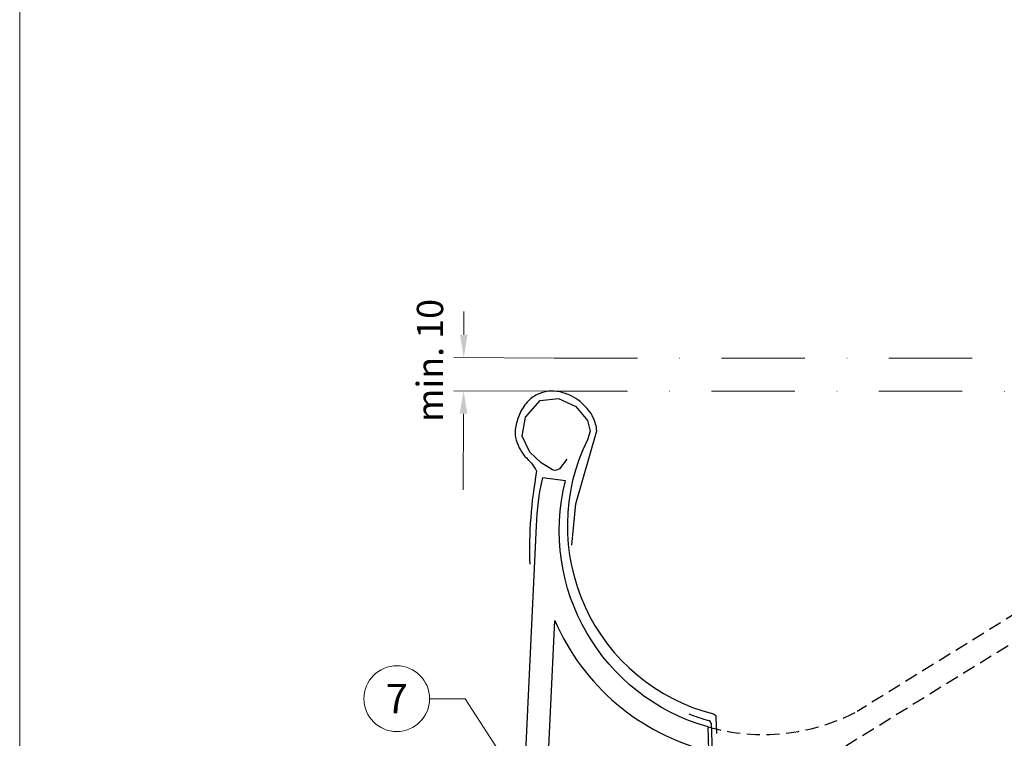
# Model space of a CAD drawing. Units: millimetres. Extents: x -19674 to 48877, y -244 to 4832.
# Drawn here: x 20505 to 20805, y 603 to 821 of the extents above; entities that cross this region are included whole.
import ezdxf
from ezdxf.enums import TextEntityAlignment as Align

# ---------------------------------------------------------------- set-up
doc = ezdxf.new("R2010")
doc.units = ezdxf.units.MM
doc.linetypes.add('ACDINTGL', pattern=[3, 2, -1])
doc.linetypes.add('STRICHPUNKT', pattern=[25.4, 12.7, -6.35, 0, -6.35])
doc.layers.get('Defpoints').update_dxf_attribs({"lineweight": 5})
for name, color, linetype, lineweight in [('01_PREFA-Dachprodukt', 12, 'Continuous', 25), ('02_Zubehör_sonstiges', 11, 'Continuous', 25), ('08_Bemassung', 251, 'Continuous', 5), ('10_Blattrahmen', 18, 'Continuous', 20)]:
    doc.layers.add(name, color=color, linetype=linetype, lineweight=lineweight)
doc.styles.add('PREFA_Standard', font='arial.ttf', dxfattribs={"height": 20})
doc.dimstyles.new('STANDARD_PREFA', dxfattribs={"dimtxt": 10, "dimasz": 30, "dimexe": 15, "dimexo": 15, "dimgap": 8, "dimtad": 1, "dimdec": 0, "dimzin": 0, "dimdsep": 46, "dimtxsty": 'PREFA_Standard', "dimcen": 0.09, "dimclrd": 256, "dimclre": 256, "dimclrt": 256, "dimadec": 0, "dimazin": 0, "dimtfac": 1, "dimtdec": 0, "dimtofl": 0, "dimtmove": 0, "dimatfit": 3, "dimfxl": 1, "dimtolj": 1, "dimtzin": 0, "dimlwd": -1, "dimlwe": -1, "dimarcsym": 0})

# ---------------------------------------------------------------- blocks, each defined once
blk = doc.blocks.new('*D89')
at = {"layer": '08_Bemassung'}
for p, q in [((20640.48, 725.29), (20640.51, 732.29)), ((20667.93, 718.16), (20637.44, 718.3)), ((20667.88, 708.11), (20637.4, 708.24)), ((20640.37, 701.23), (20640.26, 678.05))]:
    blk.add_line(p, q, dxfattribs=at)
for points in [[(20639.31, 725.29), (20641.64, 725.28), (20640.44, 718.29)], [(20639.2, 701.24), (20641.53, 701.23), (20640.4, 708.23)]]:
    blk.add_solid(points, dxfattribs=at)
at = {"layer": 'Defpoints', "color": 0}
for p in [(20640.44, 718.29), (20667.93, 718.16, 0), (20667.88, 708.11)]:
    blk.add_point(p, dxfattribs=at)
blk = doc.blocks.new('A$C68322A0E')
at = {"layer": '01_PREFA-Dachprodukt', "linetype": 'ACDINTGL', "ltscale": 2}
for p, q in [((103.21, 72.13), (44.33, 35.69)), ((0, 0), (102.96, 63.65)), ((22.16, 21.98), (-0.28, 8.09))]:
    blk.add_line(p, q, dxfattribs=at)
for radius, start, end in [(62, 254.324, 297.5334), (69, 256.1683, 275.4034)]:
    blk.add_arc((15.67, 90.67), radius, start, end, dxfattribs=at)

msp = doc.modelspace()

# ---------------------------------------------------------------- linework, layer by layer
at = {"layer": '01_PREFA-Dachprodukt'}
for points in [[(20671.841, 687.412), (20670.584, 685.774), (20669.554, 684.445), (20668.656, 684.031), (20668.186, 683.959), (20667.491, 684.229), (20663.979, 686.261), (20660.575, 689.581), (20658.17, 694.431), (20659.203, 700.158), (20663.663, 705.282), (20669.236, 705.906), (20674.541, 703.396), (20678.052, 699.165), (20678.899, 695.929), (20678.043, 693.319, 0.476331), (20716.383, 609.954, -0.3327913), (20717.135, 609.02), (20717.311, 603.991)], [(20671.376, 680.883), (20664.378, 681.738, 0.053415), (20662.507, 667.157), (20657.18, 555.357, 0.603294), (20670.897, 547.27), (20715.829, 575), (20715.546, 583.051), (20667.22, 553.226, -0.603294), (20664.172, 555.024), (20668.143, 638.367, 0.234631), (20714.996, 598.716), (20714.74, 606.021, -0.406486), (20671.376, 680.883)]]:
    msp.add_lwpolyline(points, format="xyb", dxfattribs=at)
at = {"layer": '02_Zubehör_sonstiges'}
msp.add_line((20715.705, 607.028), (20721.204, 450.351), dxfattribs=at)
msp.add_lwpolyline([(20673.324, 661.278), (20674.509, 673.882), (20680.895, 696.056, 0.048174), (20680.568, 698.088, 0.04778), (20679.855, 700.029, 0.061445), (20678.3, 702.456, 0.046774), (20675.815, 704.937, 0.062395), (20673.073, 706.682, 0.054375), (20669.681, 707.856, 0.084239), (20666.16, 708.055, 0.085036), (20662.791, 707.082, 0.101297), (20659.781, 704.781, 0.076993), (20657.368, 700.953, 0.05766), (20656.154, 696.938, 0.100713), (20656.22, 693.989, 0.059375), (20657.313, 690.915, 0.062153), (20659.057, 688.28, -0.080194), (20662.624, 683.756, 0.054913), (20660.532, 655.486)], format="xyb", dxfattribs=at)
for centre, radius, start, end in [((20731.136, 666.347), 60.586, 248.52833, 254.52687), ((20714.705, 606.993), 1, 2.01013, 74.52687)]:
    msp.add_arc(centre, radius, start, end, dxfattribs=at)
at = {"layer": '08_Bemassung', "linetype": 'STRICHPUNKT', "ltscale": 2}
msp.add_line((20664.883, 708.105), (20911.305, 707.993), dxfattribs=at)
at = {"layer": '08_Bemassung'}
for p, q in [((20630.056, 614.598), (20640.841, 614.598)), ((20640.841, 614.598), (20658.689, 587.025))]:
    msp.add_line(p, q, dxfattribs=at)
at = {"layer": '08_Bemassung', "linetype": 'STRICHPUNKT', "ltscale": 2, "elevation": 0}
msp.add_lwpolyline([(20667.929, 718.165), (20920.089, 718.165)], dxfattribs=at)
at = {"layer": '08_Bemassung'}
msp.add_circle((20620.06, 614.598), 9.996, dxfattribs=at)
at = {"layer": '10_Blattrahmen'}
msp.add_lwpolyline([(20505.383, 0), (21240.383, 0), (21240.383, 1039.499), (20505.383, 1039.499)], close=True, dxfattribs=at)

# ---------------------------------------------------------------- block references
msp.add_blockref('A$C68322A0E', (20715.827, 575.045))

# ---------------------------------------------------------------- texts
at = {"layer": '08_Bemassung', "style": 'PREFA_Standard'}
msp.add_text('min. 10', height=8, rotation=90, dxfattribs=at).set_placement((20634.184, 698.77))
msp.add_text('7', height=8.925, dxfattribs=at).set_placement((20620.06, 614.598), align=Align.MIDDLE_CENTER)

# ---------------------------------------------------------------- dimensions: what is measured, and where the dimension line sits
at = {"layer": '08_Bemassung'}
dim = msp.add_linear_dim(base=(20640.444, 718.29), p1=(20667.883, 708.105), p2=(20667.929, 718.165, 0), angle=89.73913, text=' ', dimstyle='STANDARD_PREFA', override={"dimtxt": 1, "dimasz": 7, "dimexe": 3, "dimexo": 0}, dxfattribs=at)
dim.commit()
dim.dimension.update_dxf_attribs({"geometry": '*D89', "text_midpoint": (20640.297, 686.05), "dimtype": 161})

doc.saveas('drawing.dxf')
